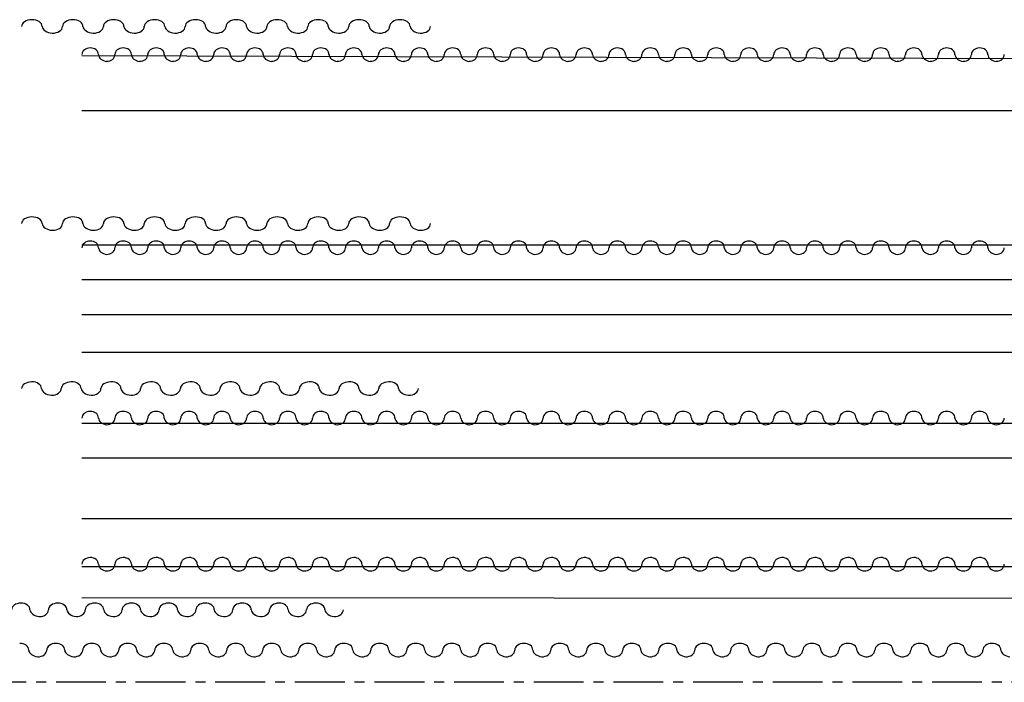
# Model space of a CAD drawing. Extents: x -153 to 3102, y -199 to 4741.
# Drawn here: x 566 to 1300, y 2557 to 3051 of the extents above; entities that cross this region are included whole.
import ezdxf

# ---------------------------------------------------------------- set-up
doc = ezdxf.new("R2010")
doc.units = 0
doc.header["$LTSCALE"] = 29.7
doc.header["$MEASUREMENT"] = 0
doc.linetypes.add('CENTER', pattern=[2, 1.25, -0.25, 0.25, -0.25])
doc.layers.get('0').update_dxf_attribs({"linetype": 'CONTINUOUS'})
doc.layers.add('PERCHES__PONT_ET_PASSERELLE', color=7, linetype='CONTINUOUS')
doc.layers.add('TAPS', color=7, linetype='CONTINUOUS')

msp = doc.modelspace()

# ---------------------------------------------------------------- linework, layer by layer
at = {"color": 7, "linetype": 'CENTER'}
msp.add_line((2887.35, 2556.75), (72.35, 2556.75), dxfattribs=at)
at = {"layer": 'PERCHES__PONT_ET_PASSERELLE', "color": 1}
for p, q in [((2332.35, 3018.75), (612.35, 3023.75)), ((2332.35, 2882.75), (612.35, 2882.75)), ((2332.35, 2856.75), (612.35, 2856.75)), ((2332.35, 2749.75), (612.35, 2749.75))]:
    msp.add_line(p, q, dxfattribs=at)
at = {"layer": 'PERCHES__PONT_ET_PASSERELLE', "color": 1, "linetype": 'Continuous'}
for p, q in [((2332.35, 2982.75), (612.35, 2982.75)), ((2332.35, 2830.75), (612.35, 2830.75)), ((2332.35, 2802.75), (612.35, 2802.75)), ((2332.35, 2723.75), (612.35, 2723.75)), ((2332.35, 2678.75), (612.35, 2678.75))]:
    msp.add_line(p, q, dxfattribs=at)
at = {"layer": 'PERCHES__PONT_ET_PASSERELLE', "color": 152, "true_color": 0x2776bb}
for p, q in [((2332.35, 2642.75), (612.35, 2642.75)), ((2332.35, 2618.75), (612.35, 2619.75))]:
    msp.add_line(p, q, dxfattribs=at)
at = {"layer": 'TAPS', "linetype": 'Continuous'}
for centre, major_axis, ratio, start_param, end_param in [((574.98, 3045.75), (7.63, 0), 0.655525, 1.570796, 3.141593), ((575.25, 3045.93), (7.36, 0), 0.655525, -0.036635, 1.607431), ((605.48, 3045.75), (7.63, 0), 0.655525, 1.570796, 3.141593), ((605.75, 3045.93), (7.36, 0), 0.655525, -0.036635, 1.607431), ((635.98, 3045.75), (7.62, 0), 0.655525, 1.570796, 3.141593), ((636.25, 3045.93), (7.36, 0), 0.655525, -0.036635, 1.607431), ((666.48, 3045.75), (7.62, 0), 0.655525, 1.570796, 3.141593), ((666.75, 3045.93), (7.36, 0), 0.655525, -0.036635, 1.607431), ((696.98, 3045.75), (7.62, 0), 0.655525, 1.570796, 3.141593), ((697.25, 3045.93), (7.36, 0), 0.655525, -0.036635, 1.607431), ((727.48, 3045.75), (7.62, 0), 0.655525, 1.570796, 3.141593), ((727.75, 3045.93), (7.36, 0), 0.655525, -0.036635, 1.607431), ((757.98, 3045.75), (7.62, 0), 0.655525, 1.570796, 3.141593), ((758.25, 3045.93), (7.36, 0), 0.655525, -0.036635, 1.607431), ((788.48, 3045.75), (7.62, 0), 0.655525, 1.570796, 3.141593), ((788.75, 3045.93), (7.36, 0), 0.655525, -0.036635, 1.607431), ((818.98, 3045.75), (7.62, 0), 0.655525, 1.570796, 3.141593), ((819.25, 3045.93), (7.36, 0), 0.655525, -0.036635, 1.607431), ((849.48, 3045.75), (7.62, 0), 0.655525, 1.570796, 3.141593), ((849.75, 3045.93), (7.36, 0), 0.655525, -0.036635, 1.607431), ((591.89, 3046.15), (9.31, 0), 0.589973, -3.067789, -1.749766), ((590.23, 3045.75), (7.63, 0), 0.655525, -1.570796, 0), ((622.39, 3046.15), (9.31, 0), 0.589973, -3.067789, -1.749766), ((620.73, 3045.75), (7.63, 0), 0.655525, -1.570796, 0), ((652.89, 3046.15), (9.31, 0), 0.589973, -3.067789, -1.749766), ((651.23, 3045.75), (7.63, 0), 0.655525, -1.570796, 0), ((683.39, 3046.15), (9.31, 0), 0.589973, -3.067789, -1.749766), ((681.73, 3045.75), (7.63, 0), 0.655525, -1.570796, 0), ((713.89, 3046.15), (9.31, 0), 0.589973, -3.067789, -1.749766), ((712.23, 3045.75), (7.63, 0), 0.655525, -1.570796, 0), ((744.39, 3046.15), (9.31, 0), 0.589973, -3.067789, -1.749766), ((742.73, 3045.75), (7.63, 0), 0.655525, -1.570796, 0), ((774.89, 3046.15), (9.31, 0), 0.589973, -3.067789, -1.749766), ((773.23, 3045.75), (7.63, 0), 0.655525, -1.570796, 0), ((805.39, 3046.15), (9.31, 0), 0.589973, -3.067789, -1.749766), ((803.73, 3045.75), (7.63, 0), 0.655525, -1.570796, 0), ((835.89, 3046.15), (9.31, 0), 0.589973, -3.067789, -1.749766), ((834.23, 3045.75), (7.63, 0), 0.655525, -1.570796, 0), ((866.39, 3046.15), (9.31, 0), 0.589973, -3.067789, -1.749766), ((864.73, 3045.75), (7.63, 0), 0.655525, -1.570796, 0), ((618.5, 3024.75), (6.14, 0), 0.81369, 1.570796, 3.141593), ((618.71, 3024.93), (5.93, 0), 0.81369, -0.036635, 1.607431), ((643.07, 3024.75), (6.14, 0), 0.81369, 1.570796, 3.141593), ((643.28, 3024.93), (5.93, 0), 0.81369, -0.036635, 1.607431), ((667.64, 3024.75), (6.14, 0), 0.81369, 1.570796, 3.141593), ((667.86, 3024.93), (5.93, 0), 0.81369, -0.036635, 1.607431), ((692.21, 3024.75), (6.14, 0), 0.81369, 1.570796, 3.141593), ((692.43, 3024.93), (5.93, 0), 0.81369, -0.036635, 1.607431), ((716.78, 3024.75), (6.14, 0), 0.81369, 1.570796, 3.141593), ((717, 3024.93), (5.93, 0), 0.81369, -0.036635, 1.607431), ((741.35, 3024.75), (6.14, 0), 0.81369, 1.570796, 3.141593), ((741.57, 3024.93), (5.93, 0), 0.81369, -0.036635, 1.607431), ((765.92, 3024.75), (6.14, 0), 0.81369, 1.570796, 3.141593), ((766.14, 3024.93), (5.93, 0), 0.81369, -0.036635, 1.607431), ((790.5, 3024.75), (6.14, 0), 0.81369, 1.570796, 3.141593), ((790.71, 3024.93), (5.93, 0), 0.81369, -0.036635, 1.607431), ((815.07, 3024.75), (6.14, 0), 0.81369, 1.570796, 3.141593), ((815.28, 3024.93), (5.93, 0), 0.81369, -0.036635, 1.607431), ((839.64, 3024.75), (6.14, 0), 0.81369, 1.570796, 3.141593), ((839.86, 3024.93), (5.93, 0), 0.81369, -0.036635, 1.607431), ((864.21, 3024.75), (6.14, 0), 0.81369, 1.570796, 3.141593), ((864.43, 3024.93), (5.93, 0), 0.81369, -0.036635, 1.607431), ((888.78, 3024.75), (6.14, 0), 0.81369, 1.570796, 3.141593), ((889, 3024.93), (5.93, 0), 0.81369, -0.036635, 1.607431), ((913.35, 3024.75), (6.14, 0), 0.81369, 1.570796, 3.141593), ((913.57, 3024.93), (5.93, 0), 0.81369, -0.036635, 1.607431), ((937.92, 3024.75), (6.14, 0), 0.81369, 1.570796, 3.141593), ((938.14, 3024.93), (5.93, 0), 0.81369, -0.036635, 1.607431), ((962.5, 3024.75), (6.14, 0), 0.81369, 1.570796, 3.141593), ((962.71, 3024.93), (5.93, 0), 0.81369, -0.036635, 1.607431), ((987.07, 3024.75), (6.14, 0), 0.81369, 1.570796, 3.141593), ((987.28, 3024.93), (5.93, 0), 0.81369, -0.036635, 1.607431), ((1011.64, 3024.75), (6.14, 0), 0.81369, 1.570796, 3.141593), ((1011.86, 3024.93), (5.93, 0), 0.81369, -0.036635, 1.607431), ((1036.21, 3024.75), (6.14, 0), 0.81369, 1.570796, 3.141593), ((1036.43, 3024.93), (5.93, 0), 0.81369, -0.036635, 1.607431), ((1060.78, 3024.75), (6.14, 0), 0.81369, 1.570796, 3.141593), ((1061, 3024.93), (5.93, 0), 0.81369, -0.036635, 1.607431), ((1085.35, 3024.75), (6.14, 0), 0.81369, 1.570796, 3.141593), ((1085.57, 3024.93), (5.93, 0), 0.81369, -0.036635, 1.607431), ((1109.92, 3024.75), (6.14, 0), 0.81369, 1.570796, 3.141593), ((1110.14, 3024.93), (5.93, 0), 0.81369, -0.036635, 1.607431), ((1134.5, 3024.75), (6.14, 0), 0.81369, 1.570796, 3.141593), ((1134.71, 3024.93), (5.93, 0), 0.81369, -0.036635, 1.607431), ((1159.07, 3024.75), (6.14, 0), 0.81369, 1.570796, 3.141593), ((1159.28, 3024.93), (5.93, 0), 0.81369, -0.036635, 1.607431), ((1183.64, 3024.75), (6.14, 0), 0.81369, 1.570796, 3.141593), ((1183.86, 3024.93), (5.93, 0), 0.81369, -0.036635, 1.607431), ((1208.21, 3024.75), (6.14, 0), 0.81369, 1.570796, 3.141593), ((1208.43, 3024.93), (5.93, 0), 0.81369, -0.036635, 1.607431), ((1232.78, 3024.75), (6.14, 0), 0.81369, 1.570796, 3.141593), ((1233, 3024.93), (5.93, 0), 0.81369, -0.036635, 1.607431), ((1257.35, 3024.75), (6.14, 0), 0.81369, 1.570796, 3.141593), ((1257.57, 3024.93), (5.93, 0), 0.81369, -0.036635, 1.607431), ((1281.92, 3024.75), (6.14, 0), 0.81369, 1.570796, 3.141593), ((1282.14, 3024.93), (5.93, 0), 0.81369, -0.036635, 1.607431), ((632.12, 3025.15), (7.5, 0), 0.732321, -3.067789, -1.749766), ((630.78, 3024.75), (6.14, 0), 0.81369, -1.570796, 0), ((656.69, 3025.15), (7.5, 0), 0.732321, -3.067789, -1.749766), ((655.35, 3024.75), (6.14, 0), 0.81369, -1.570796, 0), ((681.26, 3025.15), (7.5, 0), 0.732321, -3.067789, -1.749766), ((679.92, 3024.75), (6.14, 0), 0.81369, -1.570796, 0), ((705.83, 3025.15), (7.5, 0), 0.732321, -3.067789, -1.749766), ((704.5, 3024.75), (6.14, 0), 0.81369, -1.570796, 0), ((730.4, 3025.15), (7.5, 0), 0.732321, -3.067789, -1.749766), ((729.07, 3024.75), (6.14, 0), 0.81369, -1.570796, 0), ((754.97, 3025.15), (7.5, 0), 0.732321, -3.067789, -1.749766), ((753.64, 3024.75), (6.14, 0), 0.81369, -1.570796, 0), ((779.55, 3025.15), (7.5, 0), 0.732321, -3.067789, -1.749766), ((778.21, 3024.75), (6.14, 0), 0.81369, -1.570796, 0), ((804.12, 3025.15), (7.5, 0), 0.732321, -3.067789, -1.749766), ((802.78, 3024.75), (6.14, 0), 0.81369, -1.570796, 0), ((828.69, 3025.15), (7.5, 0), 0.732321, -3.067789, -1.749766), ((827.35, 3024.75), (6.14, 0), 0.81369, -1.570796, 0), ((853.26, 3025.15), (7.5, 0), 0.732321, -3.067789, -1.749766), ((851.92, 3024.75), (6.14, 0), 0.81369, -1.570796, 0), ((877.83, 3025.15), (7.5, 0), 0.732321, -3.067789, -1.749766), ((876.5, 3024.75), (6.14, 0), 0.81369, -1.570796, 0), ((902.4, 3025.15), (7.5, 0), 0.732321, -3.067789, -1.749766), ((901.07, 3024.75), (6.14, 0), 0.81369, -1.570796, 0), ((926.97, 3025.15), (7.5, 0), 0.732321, -3.067789, -1.749766), ((925.64, 3024.75), (6.14, 0), 0.81369, -1.570796, 0), ((951.55, 3025.15), (7.5, 0), 0.732321, -3.067789, -1.749766), ((950.21, 3024.75), (6.14, 0), 0.81369, -1.570796, 0), ((976.12, 3025.15), (7.5, 0), 0.732321, -3.067789, -1.749766), ((974.78, 3024.75), (6.14, 0), 0.81369, -1.570796, 0), ((1000.69, 3025.15), (7.5, 0), 0.732321, -3.067789, -1.749766), ((999.35, 3024.75), (6.14, 0), 0.81369, -1.570796, 0), ((1025.26, 3025.15), (7.5, 0), 0.732321, -3.067789, -1.749766), ((1023.92, 3024.75), (6.14, 0), 0.81369, -1.570796, 0), ((1049.83, 3025.15), (7.5, 0), 0.732321, -3.067789, -1.749766), ((1048.5, 3024.75), (6.14, 0), 0.81369, -1.570796, 0), ((1074.4, 3025.15), (7.5, 0), 0.732321, -3.067789, -1.749766), ((1073.07, 3024.75), (6.14, 0), 0.81369, -1.570796, 0), ((1098.97, 3025.15), (7.5, 0), 0.732321, -3.067789, -1.749766), ((1097.64, 3024.75), (6.14, 0), 0.81369, -1.570796, 0), ((1123.55, 3025.15), (7.5, 0), 0.732321, -3.067789, -1.749766), ((1122.21, 3024.75), (6.14, 0), 0.81369, -1.570796, 0), ((1148.12, 3025.15), (7.5, 0), 0.732321, -3.067789, -1.749766), ((1146.78, 3024.75), (6.14, 0), 0.81369, -1.570796, 0), ((1172.69, 3025.15), (7.5, 0), 0.732321, -3.067789, -1.749766), ((1171.35, 3024.75), (6.14, 0), 0.81369, -1.570796, 0), ((1197.26, 3025.15), (7.5, 0), 0.732321, -3.067789, -1.749766), ((1195.92, 3024.75), (6.14, 0), 0.81369, -1.570796, 0), ((1221.83, 3025.15), (7.5, 0), 0.732321, -3.067789, -1.749766), ((1220.5, 3024.75), (6.14, 0), 0.81369, -1.570796, 0), ((1246.4, 3025.15), (7.5, 0), 0.732321, -3.067789, -1.749766), ((1245.07, 3024.75), (6.14, 0), 0.81369, -1.570796, 0), ((1270.97, 3025.15), (7.5, 0), 0.732321, -3.067789, -1.749766), ((1269.64, 3024.75), (6.14, 0), 0.81369, -1.570796, 0), ((1295.55, 3025.15), (7.5, 0), 0.732321, -3.067789, -1.749766), ((1294.21, 3024.75), (6.14, 0), 0.81369, -1.570796, 0), ((574.98, 2898.75), (7.63, 0), 0.655525, 1.570796, 3.141593), ((575.25, 2898.93), (7.36, 0), 0.655525, -0.036635, 1.607431), ((605.48, 2898.75), (7.63, 0), 0.655525, 1.570796, 3.141593), ((605.75, 2898.93), (7.36, 0), 0.655525, -0.036635, 1.607431), ((635.98, 2898.75), (7.62, 0), 0.655525, 1.570796, 3.141593), ((636.25, 2898.93), (7.36, 0), 0.655525, -0.036635, 1.607431), ((666.48, 2898.75), (7.62, 0), 0.655525, 1.570796, 3.141593), ((666.75, 2898.93), (7.36, 0), 0.655525, -0.036635, 1.607431), ((696.98, 2898.75), (7.62, 0), 0.655525, 1.570796, 3.141593), ((697.25, 2898.93), (7.36, 0), 0.655525, -0.036635, 1.607431), ((727.48, 2898.75), (7.62, 0), 0.655525, 1.570796, 3.141593), ((727.75, 2898.93), (7.36, 0), 0.655525, -0.036635, 1.607431), ((757.98, 2898.75), (7.62, 0), 0.655525, 1.570796, 3.141593), ((758.25, 2898.93), (7.36, 0), 0.655525, -0.036635, 1.607431), ((788.48, 2898.75), (7.62, 0), 0.655525, 1.570796, 3.141593), ((788.75, 2898.93), (7.36, 0), 0.655525, -0.036635, 1.607431), ((818.98, 2898.75), (7.62, 0), 0.655525, 1.570796, 3.141593), ((819.25, 2898.93), (7.36, 0), 0.655525, -0.036635, 1.607431), ((849.48, 2898.75), (7.63, 0), 0.655525, 1.570796, 3.141593), ((849.75, 2898.93), (7.36, 0), 0.655525, -0.036635, 1.607431), ((591.89, 2899.15), (9.31, 0), 0.589973, -3.067789, -1.749766), ((590.23, 2898.75), (7.63, 0), 0.655525, -1.570796, 0), ((622.39, 2899.15), (9.31, 0), 0.589973, -3.067789, -1.749766), ((620.73, 2898.75), (7.63, 0), 0.655525, -1.570796, 0), ((652.89, 2899.15), (9.31, 0), 0.589973, -3.067789, -1.749766), ((651.23, 2898.75), (7.63, 0), 0.655525, -1.570796, 0), ((683.39, 2899.15), (9.31, 0), 0.589973, -3.067789, -1.749766), ((681.73, 2898.75), (7.63, 0), 0.655525, -1.570796, 0), ((713.89, 2899.15), (9.31, 0), 0.589973, -3.067789, -1.749766), ((712.23, 2898.75), (7.63, 0), 0.655525, -1.570796, 0), ((744.39, 2899.15), (9.31, 0), 0.589973, -3.067789, -1.749766), ((742.73, 2898.75), (7.63, 0), 0.655525, -1.570796, 0), ((774.89, 2899.15), (9.31, 0), 0.589973, -3.067789, -1.749766), ((773.23, 2898.75), (7.63, 0), 0.655525, -1.570796, 0), ((805.39, 2899.15), (9.31, 0), 0.589973, -3.067789, -1.749766), ((803.73, 2898.75), (7.63, 0), 0.655525, -1.570796, 0), ((835.89, 2899.15), (9.31, 0), 0.589973, -3.067789, -1.749766), ((834.23, 2898.75), (7.63, 0), 0.655525, -1.570796, 0), ((866.39, 2899.15), (9.31, 0), 0.589973, -3.067789, -1.749766), ((864.73, 2898.75), (7.63, 0), 0.655525, -1.570796, 0), ((618.5, 2880.75), (6.14, 0), 0.81369, 1.570796, 3.141593), ((618.71, 2880.93), (5.93, 0), 0.81369, -0.036635, 1.607431), ((632.12, 2881.15), (7.5, 0), 0.732321, -3.067789, -1.749766), ((630.78, 2880.75), (6.14, 0), 0.81369, -1.570796, 0), ((643.07, 2880.75), (6.14, 0), 0.81369, 1.570796, 3.141593), ((643.28, 2880.93), (5.93, 0), 0.81369, -0.036635, 1.607431), ((656.69, 2881.15), (7.5, 0), 0.732321, -3.067789, -1.749766), ((655.35, 2880.75), (6.14, 0), 0.81369, -1.570796, 0), ((667.64, 2880.75), (6.14, 0), 0.81369, 1.570796, 3.141593), ((667.86, 2880.93), (5.93, 0), 0.81369, -0.036635, 1.607431), ((681.26, 2881.15), (7.5, 0), 0.732321, -3.067789, -1.749766), ((679.92, 2880.75), (6.14, 0), 0.81369, -1.570796, 0), ((692.21, 2880.75), (6.14, 0), 0.81369, 1.570796, 3.141593), ((692.43, 2880.93), (5.93, 0), 0.81369, -0.036635, 1.607431), ((705.83, 2881.15), (7.5, 0), 0.732321, -3.067789, -1.749766), ((704.5, 2880.75), (6.14, 0), 0.81369, -1.570796, 0), ((716.78, 2880.75), (6.14, 0), 0.81369, 1.570796, 3.141593), ((717, 2880.93), (5.93, 0), 0.81369, -0.036635, 1.607431), ((730.4, 2881.15), (7.5, 0), 0.732321, -3.067789, -1.749766), ((729.07, 2880.75), (6.14, 0), 0.81369, -1.570796, 0), ((741.35, 2880.75), (6.14, 0), 0.81369, 1.570796, 3.141593), ((741.57, 2880.93), (5.93, 0), 0.81369, -0.036635, 1.607431), ((754.97, 2881.15), (7.5, 0), 0.732321, -3.067789, -1.749766), ((753.64, 2880.75), (6.14, 0), 0.81369, -1.570796, 0), ((765.92, 2880.75), (6.14, 0), 0.81369, 1.570796, 3.141593), ((766.14, 2880.93), (5.93, 0), 0.81369, -0.036635, 1.607431), ((779.55, 2881.15), (7.5, 0), 0.732321, -3.067789, -1.749766), ((778.21, 2880.75), (6.14, 0), 0.81369, -1.570796, 0), ((790.5, 2880.75), (6.14, 0), 0.81369, 1.570796, 3.141593), ((790.71, 2880.93), (5.93, 0), 0.81369, -0.036635, 1.607431), ((804.12, 2881.15), (7.5, 0), 0.732321, -3.067789, -1.749766), ((802.78, 2880.75), (6.14, 0), 0.81369, -1.570796, 0), ((815.07, 2880.75), (6.14, 0), 0.81369, 1.570796, 3.141593), ((815.28, 2880.93), (5.93, 0), 0.81369, -0.036635, 1.607431), ((828.69, 2881.15), (7.5, 0), 0.732321, -3.067789, -1.749766), ((827.35, 2880.75), (6.14, 0), 0.81369, -1.570796, 0), ((839.64, 2880.75), (6.14, 0), 0.81369, 1.570796, 3.141593), ((839.86, 2880.93), (5.93, 0), 0.81369, -0.036635, 1.607431), ((853.26, 2881.15), (7.5, 0), 0.732321, -3.067789, -1.749766), ((851.92, 2880.75), (6.14, 0), 0.81369, -1.570796, 0), ((864.21, 2880.75), (6.14, 0), 0.81369, 1.570796, 3.141593), ((864.43, 2880.93), (5.93, 0), 0.81369, -0.036635, 1.607431), ((877.83, 2881.15), (7.5, 0), 0.732321, -3.067789, -1.749766), ((876.5, 2880.75), (6.14, 0), 0.81369, -1.570796, 0), ((888.78, 2880.75), (6.14, 0), 0.81369, 1.570796, 3.141593), ((889, 2880.93), (5.93, 0), 0.81369, -0.036635, 1.607431), ((902.4, 2881.15), (7.5, 0), 0.732321, -3.067789, -1.749766), ((901.07, 2880.75), (6.14, 0), 0.81369, -1.570796, 0), ((913.35, 2880.75), (6.14, 0), 0.81369, 1.570796, 3.141593), ((913.57, 2880.93), (5.93, 0), 0.81369, -0.036635, 1.607431), ((926.97, 2881.15), (7.5, 0), 0.732321, -3.067789, -1.749766), ((925.64, 2880.75), (6.14, 0), 0.81369, -1.570796, 0), ((937.92, 2880.75), (6.14, 0), 0.81369, 1.570796, 3.141593), ((938.14, 2880.93), (5.93, 0), 0.81369, -0.036635, 1.607431), ((951.55, 2881.15), (7.5, 0), 0.732321, -3.067789, -1.749766), ((950.21, 2880.75), (6.14, 0), 0.81369, -1.570796, 0), ((962.5, 2880.75), (6.14, 0), 0.81369, 1.570796, 3.141593), ((962.71, 2880.93), (5.93, 0), 0.81369, -0.036635, 1.607431), ((976.12, 2881.15), (7.5, 0), 0.732321, -3.067789, -1.749766), ((974.78, 2880.75), (6.14, 0), 0.81369, -1.570796, 0), ((987.07, 2880.75), (6.14, 0), 0.81369, 1.570796, 3.141593), ((987.28, 2880.93), (5.93, 0), 0.81369, -0.036635, 1.607431), ((1000.69, 2881.15), (7.5, 0), 0.732321, -3.067789, -1.749766), ((999.35, 2880.75), (6.14, 0), 0.81369, -1.570796, 0), ((1011.64, 2880.75), (6.14, 0), 0.81369, 1.570796, 3.141593), ((1011.86, 2880.93), (5.93, 0), 0.81369, -0.036635, 1.607431), ((1025.26, 2881.15), (7.5, 0), 0.732321, -3.067789, -1.749766), ((1023.92, 2880.75), (6.14, 0), 0.81369, -1.570796, 0), ((1036.21, 2880.75), (6.14, 0), 0.81369, 1.570796, 3.141593), ((1036.43, 2880.93), (5.93, 0), 0.81369, -0.036635, 1.607431), ((1049.83, 2881.15), (7.5, 0), 0.732321, -3.067789, -1.749766), ((1048.5, 2880.75), (6.14, 0), 0.81369, -1.570796, 0), ((1060.78, 2880.75), (6.14, 0), 0.81369, 1.570796, 3.141593), ((1061, 2880.93), (5.93, 0), 0.81369, -0.036635, 1.607431), ((1074.4, 2881.15), (7.5, 0), 0.732321, -3.067789, -1.749766), ((1073.07, 2880.75), (6.14, 0), 0.81369, -1.570796, 0), ((1085.35, 2880.75), (6.14, 0), 0.81369, 1.570796, 3.141593), ((1085.57, 2880.93), (5.93, 0), 0.81369, -0.036635, 1.607431), ((1098.97, 2881.15), (7.5, 0), 0.732321, -3.067789, -1.749766), ((1097.64, 2880.75), (6.14, 0), 0.81369, -1.570796, 0), ((1109.92, 2880.75), (6.14, 0), 0.81369, 1.570796, 3.141593), ((1110.14, 2880.93), (5.93, 0), 0.81369, -0.036635, 1.607431), ((1123.55, 2881.15), (7.5, 0), 0.732321, -3.067789, -1.749766), ((1122.21, 2880.75), (6.14, 0), 0.81369, -1.570796, 0), ((1134.5, 2880.75), (6.14, 0), 0.81369, 1.570796, 3.141593), ((1134.71, 2880.93), (5.93, 0), 0.81369, -0.036635, 1.607431), ((1148.12, 2881.15), (7.5, 0), 0.732321, -3.067789, -1.749766), ((1146.78, 2880.75), (6.14, 0), 0.81369, -1.570796, 0), ((1159.07, 2880.75), (6.14, 0), 0.81369, 1.570796, 3.141593), ((1159.28, 2880.93), (5.93, 0), 0.81369, -0.036635, 1.607431), ((1172.69, 2881.15), (7.5, 0), 0.732321, -3.067789, -1.749766), ((1171.35, 2880.75), (6.14, 0), 0.81369, -1.570796, 0), ((1183.64, 2880.75), (6.14, 0), 0.81369, 1.570796, 3.141593), ((1183.86, 2880.93), (5.93, 0), 0.81369, -0.036635, 1.607431), ((1197.26, 2881.15), (7.5, 0), 0.732321, -3.067789, -1.749766), ((1195.92, 2880.75), (6.14, 0), 0.81369, -1.570796, 0), ((1208.21, 2880.75), (6.14, 0), 0.81369, 1.570796, 3.141593), ((1208.43, 2880.93), (5.93, 0), 0.81369, -0.036635, 1.607431), ((1221.83, 2881.15), (7.5, 0), 0.732321, -3.067789, -1.749766), ((1220.5, 2880.75), (6.14, 0), 0.81369, -1.570796, 0), ((1232.78, 2880.75), (6.14, 0), 0.81369, 1.570796, 3.141593), ((1233, 2880.93), (5.93, 0), 0.81369, -0.036635, 1.607431), ((1246.4, 2881.15), (7.5, 0), 0.732321, -3.067789, -1.749766), ((1245.07, 2880.75), (6.14, 0), 0.81369, -1.570796, 0), ((1257.35, 2880.75), (6.14, 0), 0.81369, 1.570796, 3.141593), ((1257.57, 2880.93), (5.93, 0), 0.81369, -0.036635, 1.607431), ((1270.97, 2881.15), (7.5, 0), 0.732321, -3.067789, -1.749766), ((1269.64, 2880.75), (6.14, 0), 0.81369, -1.570796, 0), ((1281.92, 2880.75), (6.14, 0), 0.81369, 1.570796, 3.141593), ((1282.14, 2880.93), (5.93, 0), 0.81369, -0.036635, 1.607431), ((1295.55, 2881.15), (7.5, 0), 0.732321, -3.067789, -1.749766), ((1294.21, 2880.75), (6.14, 0), 0.81369, -1.570796, 0), ((574.75, 2775.75), (7.4, 0), 0.675457, 1.570796, 3.141593), ((575.01, 2775.93), (7.14, 0), 0.675457, -0.036635, 1.607431), ((604.35, 2775.75), (7.4, 0), 0.675457, 1.570796, 3.141593), ((604.61, 2775.93), (7.14, 0), 0.675457, -0.036635, 1.607431), ((633.95, 2775.75), (7.4, 0), 0.675457, 1.570796, 3.141593), ((634.21, 2775.93), (7.14, 0), 0.675457, -0.036635, 1.607431), ((663.55, 2775.75), (7.4, 0), 0.675457, 1.570796, 3.141593), ((663.81, 2775.93), (7.14, 0), 0.675457, -0.036635, 1.607431), ((693.15, 2775.75), (7.4, 0), 0.675457, 1.570796, 3.141593), ((693.41, 2775.93), (7.14, 0), 0.675457, -0.036635, 1.607431), ((722.75, 2775.75), (7.4, 0), 0.675457, 1.570796, 3.141593), ((723.01, 2775.93), (7.14, 0), 0.675457, -0.036635, 1.607431), ((752.35, 2775.75), (7.4, 0), 0.675457, 1.570796, 3.141593), ((752.61, 2775.93), (7.14, 0), 0.675457, -0.036635, 1.607431), ((781.95, 2775.75), (7.4, 0), 0.675457, 1.570796, 3.141593), ((782.21, 2775.93), (7.14, 0), 0.675457, -0.036635, 1.607431), ((811.55, 2775.75), (7.4, 0), 0.675457, 1.570796, 3.141593), ((811.81, 2775.93), (7.14, 0), 0.675457, -0.036635, 1.607431), ((841.15, 2775.75), (7.4, 0), 0.675457, 1.570796, 3.141593), ((841.41, 2775.93), (7.14, 0), 0.675457, -0.036635, 1.607431), ((591.16, 2776.15), (9.03, 0), 0.607911, -3.067789, -1.749766), ((589.55, 2775.75), (7.4, 0), 0.675457, -1.570796, 0), ((620.76, 2776.15), (9.03, 0), 0.607911, -3.067789, -1.749766), ((619.15, 2775.75), (7.4, 0), 0.675457, -1.570796, 0), ((650.36, 2776.15), (9.03, 0), 0.607911, -3.067789, -1.749766), ((648.75, 2775.75), (7.4, 0), 0.675457, -1.570796, 0), ((679.96, 2776.15), (9.03, 0), 0.607911, -3.067789, -1.749766), ((678.35, 2775.75), (7.4, 0), 0.675457, -1.570796, 0), ((709.56, 2776.15), (9.03, 0), 0.607911, -3.067789, -1.749766), ((707.95, 2775.75), (7.4, 0), 0.675457, -1.570796, 0), ((739.16, 2776.15), (9.03, 0), 0.607911, -3.067789, -1.749766), ((737.55, 2775.75), (7.4, 0), 0.675457, -1.570796, 0), ((768.76, 2776.15), (9.03, 0), 0.607911, -3.067789, -1.749766), ((767.15, 2775.75), (7.4, 0), 0.675457, -1.570796, 0), ((798.36, 2776.15), (9.03, 0), 0.607911, -3.067789, -1.749766), ((796.75, 2775.75), (7.4, 0), 0.675457, -1.570796, 0), ((827.96, 2776.15), (9.03, 0), 0.607911, -3.067789, -1.749766), ((826.35, 2775.75), (7.4, 0), 0.675457, -1.570796, 0), ((857.56, 2776.15), (9.03, 0), 0.607911, -3.067789, -1.749766), ((855.95, 2775.75), (7.4, 0), 0.675457, -1.570796, 0), ((618.5, 2753.75), (6.14, 0), 0.81369, 1.570796, 3.141593), ((618.71, 2753.93), (5.93, 0), 0.81369, -0.036635, 1.607431), ((643.07, 2753.75), (6.14, 0), 0.81369, 1.570796, 3.141593), ((643.28, 2753.93), (5.93, 0), 0.81369, -0.036635, 1.607431), ((667.64, 2753.75), (6.14, 0), 0.81369, 1.570796, 3.141593), ((667.86, 2753.93), (5.93, 0), 0.81369, -0.036635, 1.607431), ((692.21, 2753.75), (6.14, 0), 0.81369, 1.570796, 3.141593), ((692.43, 2753.93), (5.93, 0), 0.81369, -0.036635, 1.607431), ((716.78, 2753.75), (6.14, 0), 0.81369, 1.570796, 3.141593), ((717, 2753.93), (5.93, 0), 0.81369, -0.036635, 1.607431), ((741.35, 2753.75), (6.14, 0), 0.81369, 1.570796, 3.141593), ((741.57, 2753.93), (5.93, 0), 0.81369, -0.036635, 1.607431), ((765.92, 2753.75), (6.14, 0), 0.81369, 1.570796, 3.141593), ((766.14, 2753.93), (5.93, 0), 0.81369, -0.036635, 1.607431), ((790.5, 2753.75), (6.14, 0), 0.81369, 1.570796, 3.141593), ((790.71, 2753.93), (5.93, 0), 0.81369, -0.036635, 1.607431), ((815.07, 2753.75), (6.14, 0), 0.81369, 1.570796, 3.141593), ((815.28, 2753.93), (5.93, 0), 0.81369, -0.036635, 1.607431), ((839.64, 2753.75), (6.14, 0), 0.81369, 1.570796, 3.141593), ((839.86, 2753.93), (5.93, 0), 0.81369, -0.036635, 1.607431), ((864.21, 2753.75), (6.14, 0), 0.81369, 1.570796, 3.141593), ((864.43, 2753.93), (5.93, 0), 0.81369, -0.036635, 1.607431), ((888.78, 2753.75), (6.14, 0), 0.81369, 1.570796, 3.141593), ((889, 2753.93), (5.93, 0), 0.81369, -0.036635, 1.607431), ((913.35, 2753.75), (6.14, 0), 0.81369, 1.570796, 3.141593), ((913.57, 2753.93), (5.93, 0), 0.81369, -0.036635, 1.607431), ((937.92, 2753.75), (6.14, 0), 0.81369, 1.570796, 3.141593), ((938.14, 2753.93), (5.93, 0), 0.81369, -0.036635, 1.607431), ((962.5, 2753.75), (6.14, 0), 0.81369, 1.570796, 3.141593), ((962.71, 2753.93), (5.93, 0), 0.81369, -0.036635, 1.607431), ((987.07, 2753.75), (6.14, 0), 0.81369, 1.570796, 3.141593), ((987.28, 2753.93), (5.93, 0), 0.81369, -0.036635, 1.607431), ((1011.64, 2753.75), (6.14, 0), 0.81369, 1.570796, 3.141593), ((1011.86, 2753.93), (5.93, 0), 0.81369, -0.036635, 1.607431), ((1036.21, 2753.75), (6.14, 0), 0.81369, 1.570796, 3.141593), ((1036.43, 2753.93), (5.93, 0), 0.81369, -0.036635, 1.607431), ((1060.78, 2753.75), (6.14, 0), 0.81369, 1.570796, 3.141593), ((1061, 2753.93), (5.93, 0), 0.81369, -0.036635, 1.607431), ((1085.35, 2753.75), (6.14, 0), 0.81369, 1.570796, 3.141593), ((1085.57, 2753.93), (5.93, 0), 0.81369, -0.036635, 1.607431), ((1109.92, 2753.75), (6.14, 0), 0.81369, 1.570796, 3.141593), ((1110.14, 2753.93), (5.93, 0), 0.81369, -0.036635, 1.607431), ((1134.5, 2753.75), (6.14, 0), 0.81369, 1.570796, 3.141593), ((1134.71, 2753.93), (5.93, 0), 0.81369, -0.036635, 1.607431), ((1159.07, 2753.75), (6.14, 0), 0.81369, 1.570796, 3.141593), ((1159.28, 2753.93), (5.93, 0), 0.81369, -0.036635, 1.607431), ((1183.64, 2753.75), (6.14, 0), 0.81369, 1.570796, 3.141593), ((1183.86, 2753.93), (5.93, 0), 0.81369, -0.036635, 1.607431), ((1208.21, 2753.75), (6.14, 0), 0.81369, 1.570796, 3.141593), ((1208.43, 2753.93), (5.93, 0), 0.81369, -0.036635, 1.607431), ((1232.78, 2753.75), (6.14, 0), 0.81369, 1.570796, 3.141593), ((1233, 2753.93), (5.93, 0), 0.81369, -0.036635, 1.607431), ((1257.35, 2753.75), (6.14, 0), 0.81369, 1.570796, 3.141593), ((1257.57, 2753.93), (5.93, 0), 0.81369, -0.036635, 1.607431), ((1281.92, 2753.75), (6.14, 0), 0.81369, 1.570796, 3.141593), ((1282.14, 2753.93), (5.93, 0), 0.81369, -0.036635, 1.607431), ((632.12, 2754.15), (7.5, 0), 0.732321, -3.067789, -1.749766), ((630.78, 2753.75), (6.14, 0), 0.81369, -1.570796, 0), ((656.69, 2754.15), (7.5, 0), 0.732321, -3.067789, -1.749766), ((655.35, 2753.75), (6.14, 0), 0.81369, -1.570796, 0), ((681.26, 2754.15), (7.5, 0), 0.732321, -3.067789, -1.749766), ((679.92, 2753.75), (6.14, 0), 0.81369, -1.570796, 0), ((705.83, 2754.15), (7.5, 0), 0.732321, -3.067789, -1.749766), ((704.5, 2753.75), (6.14, 0), 0.81369, -1.570796, 0), ((730.4, 2754.15), (7.5, 0), 0.732321, -3.067789, -1.749766), ((729.07, 2753.75), (6.14, 0), 0.81369, -1.570796, 0), ((754.97, 2754.15), (7.5, 0), 0.732321, -3.067789, -1.749766), ((753.64, 2753.75), (6.14, 0), 0.81369, -1.570796, 0), ((779.55, 2754.15), (7.5, 0), 0.732321, -3.067789, -1.749766), ((778.21, 2753.75), (6.14, 0), 0.81369, -1.570796, 0), ((804.12, 2754.15), (7.5, 0), 0.732321, -3.067789, -1.749766), ((802.78, 2753.75), (6.14, 0), 0.81369, -1.570796, 0), ((828.69, 2754.15), (7.5, 0), 0.732321, -3.067789, -1.749766), ((827.35, 2753.75), (6.14, 0), 0.81369, -1.570796, 0), ((853.26, 2754.15), (7.5, 0), 0.732321, -3.067789, -1.749766), ((851.92, 2753.75), (6.14, 0), 0.81369, -1.570796, 0), ((877.83, 2754.15), (7.5, 0), 0.732321, -3.067789, -1.749766), ((876.5, 2753.75), (6.14, 0), 0.81369, -1.570796, 0), ((902.4, 2754.15), (7.5, 0), 0.732321, -3.067789, -1.749766), ((901.07, 2753.75), (6.14, 0), 0.81369, -1.570796, 0), ((926.97, 2754.15), (7.5, 0), 0.732321, -3.067789, -1.749766), ((925.64, 2753.75), (6.14, 0), 0.81369, -1.570796, 0), ((951.55, 2754.15), (7.5, 0), 0.732321, -3.067789, -1.749766), ((950.21, 2753.75), (6.14, 0), 0.81369, -1.570796, 0), ((976.12, 2754.15), (7.5, 0), 0.732321, -3.067789, -1.749766), ((974.78, 2753.75), (6.14, 0), 0.81369, -1.570796, 0), ((1000.69, 2754.15), (7.5, 0), 0.732321, -3.067789, -1.749766), ((999.35, 2753.75), (6.14, 0), 0.81369, -1.570796, 0), ((1025.26, 2754.15), (7.5, 0), 0.732321, -3.067789, -1.749766), ((1023.92, 2753.75), (6.14, 0), 0.81369, -1.570796, 0), ((1049.83, 2754.15), (7.5, 0), 0.732321, -3.067789, -1.749766), ((1048.5, 2753.75), (6.14, 0), 0.81369, -1.570796, 0), ((1074.4, 2754.15), (7.5, 0), 0.732321, -3.067789, -1.749766), ((1073.07, 2753.75), (6.14, 0), 0.81369, -1.570796, 0), ((1098.97, 2754.15), (7.5, 0), 0.732321, -3.067789, -1.749766), ((1097.64, 2753.75), (6.14, 0), 0.81369, -1.570796, 0), ((1123.55, 2754.15), (7.5, 0), 0.732321, -3.067789, -1.749766), ((1122.21, 2753.75), (6.14, 0), 0.81369, -1.570796, 0), ((1148.12, 2754.15), (7.5, 0), 0.732321, -3.067789, -1.749766), ((1146.78, 2753.75), (6.14, 0), 0.81369, -1.570796, 0), ((1172.69, 2754.15), (7.5, 0), 0.732321, -3.067789, -1.749766), ((1171.35, 2753.75), (6.14, 0), 0.81369, -1.570796, 0), ((1197.26, 2754.15), (7.5, 0), 0.732321, -3.067789, -1.749766), ((1195.92, 2753.75), (6.14, 0), 0.81369, -1.570796, 0), ((1221.83, 2754.15), (7.5, 0), 0.732321, -3.067789, -1.749766), ((1220.5, 2753.75), (6.14, 0), 0.81369, -1.570796, 0), ((1246.4, 2754.15), (7.5, 0), 0.732321, -3.067789, -1.749766), ((1245.07, 2753.75), (6.14, 0), 0.81369, -1.570796, 0), ((1270.97, 2754.15), (7.5, 0), 0.732321, -3.067789, -1.749766), ((1269.64, 2753.75), (6.14, 0), 0.81369, -1.570796, 0), ((1295.55, 2754.15), (7.5, 0), 0.732321, -3.067789, -1.749766), ((1294.21, 2753.75), (6.14, 0), 0.81369, -1.570796, 0), ((618.5, 2644.75), (6.14, 0), 0.81369, 1.570796, 3.141593), ((618.71, 2644.93), (5.93, 0), 0.81369, -0.036635, 1.607431), ((632.12, 2645.15), (7.5, 0), 0.732321, -3.067789, -1.749766), ((630.78, 2644.75), (6.14, 0), 0.81369, -1.570796, 0), ((643.07, 2644.75), (6.14, 0), 0.81369, 1.570796, 3.141593), ((643.28, 2644.93), (5.93, 0), 0.81369, -0.036635, 1.607431), ((656.69, 2645.15), (7.5, 0), 0.732321, -3.067789, -1.749766), ((655.35, 2644.75), (6.14, 0), 0.81369, -1.570796, 0), ((667.64, 2644.75), (6.14, 0), 0.81369, 1.570796, 3.141593), ((667.86, 2644.93), (5.93, 0), 0.81369, -0.036635, 1.607431), ((681.26, 2645.15), (7.5, 0), 0.732321, -3.067789, -1.749766), ((679.92, 2644.75), (6.14, 0), 0.81369, -1.570796, 0), ((692.21, 2644.75), (6.14, 0), 0.81369, 1.570796, 3.141593), ((692.43, 2644.93), (5.93, 0), 0.81369, -0.036635, 1.607431), ((705.83, 2645.15), (7.5, 0), 0.732321, -3.067789, -1.749766), ((704.5, 2644.75), (6.14, 0), 0.81369, -1.570796, 0), ((716.78, 2644.75), (6.14, 0), 0.81369, 1.570796, 3.141593), ((717, 2644.93), (5.93, 0), 0.81369, -0.036635, 1.607431), ((730.4, 2645.15), (7.5, 0), 0.732321, -3.067789, -1.749766), ((729.07, 2644.75), (6.14, 0), 0.81369, -1.570796, 0), ((741.35, 2644.75), (6.14, 0), 0.81369, 1.570796, 3.141593), ((741.57, 2644.93), (5.93, 0), 0.81369, -0.036635, 1.607431), ((754.97, 2645.15), (7.5, 0), 0.732321, -3.067789, -1.749766), ((753.64, 2644.75), (6.14, 0), 0.81369, -1.570796, 0), ((765.92, 2644.75), (6.14, 0), 0.81369, 1.570796, 3.141593), ((766.14, 2644.93), (5.93, 0), 0.81369, -0.036635, 1.607431), ((779.55, 2645.15), (7.5, 0), 0.732321, -3.067789, -1.749766), ((778.21, 2644.75), (6.14, 0), 0.81369, -1.570796, 0), ((790.5, 2644.75), (6.14, 0), 0.81369, 1.570796, 3.141593), ((790.71, 2644.93), (5.93, 0), 0.81369, -0.036635, 1.607431), ((804.12, 2645.15), (7.5, 0), 0.732321, -3.067789, -1.749766), ((802.78, 2644.75), (6.14, 0), 0.81369, -1.570796, 0), ((815.07, 2644.75), (6.14, 0), 0.81369, 1.570796, 3.141593), ((815.28, 2644.93), (5.93, 0), 0.81369, -0.036635, 1.607431), ((828.69, 2645.15), (7.5, 0), 0.732321, -3.067789, -1.749766), ((827.35, 2644.75), (6.14, 0), 0.81369, -1.570796, 0), ((839.64, 2644.75), (6.14, 0), 0.81369, 1.570796, 3.141593), ((839.86, 2644.93), (5.93, 0), 0.81369, -0.036635, 1.607431), ((853.26, 2645.15), (7.5, 0), 0.732321, -3.067789, -1.749766), ((851.92, 2644.75), (6.14, 0), 0.81369, -1.570796, 0), ((864.21, 2644.75), (6.14, 0), 0.81369, 1.570796, 3.141593), ((864.43, 2644.93), (5.93, 0), 0.81369, -0.036635, 1.607431), ((877.83, 2645.15), (7.5, 0), 0.732321, -3.067789, -1.749766), ((876.5, 2644.75), (6.14, 0), 0.81369, -1.570796, 0), ((888.78, 2644.75), (6.14, 0), 0.81369, 1.570796, 3.141593), ((889, 2644.93), (5.93, 0), 0.81369, -0.036635, 1.607431), ((902.4, 2645.15), (7.5, 0), 0.732321, -3.067789, -1.749766), ((901.07, 2644.75), (6.14, 0), 0.81369, -1.570796, 0), ((913.35, 2644.75), (6.14, 0), 0.81369, 1.570796, 3.141593), ((913.57, 2644.93), (5.93, 0), 0.81369, -0.036635, 1.607431), ((926.97, 2645.15), (7.5, 0), 0.732321, -3.067789, -1.749766), ((925.64, 2644.75), (6.14, 0), 0.81369, -1.570796, 0), ((937.92, 2644.75), (6.14, 0), 0.81369, 1.570796, 3.141593), ((938.14, 2644.93), (5.93, 0), 0.81369, -0.036635, 1.607431), ((951.55, 2645.15), (7.5, 0), 0.732321, -3.067789, -1.749766), ((950.21, 2644.75), (6.14, 0), 0.81369, -1.570796, 0), ((962.5, 2644.75), (6.14, 0), 0.81369, 1.570796, 3.141593), ((962.71, 2644.93), (5.93, 0), 0.81369, -0.036635, 1.607431), ((976.12, 2645.15), (7.5, 0), 0.732321, -3.067789, -1.749766), ((974.78, 2644.75), (6.14, 0), 0.81369, -1.570796, 0), ((987.07, 2644.75), (6.14, 0), 0.81369, 1.570796, 3.141593), ((987.28, 2644.93), (5.93, 0), 0.81369, -0.036635, 1.607431), ((1000.69, 2645.15), (7.5, 0), 0.732321, -3.067789, -1.749766), ((999.35, 2644.75), (6.14, 0), 0.81369, -1.570796, 0), ((1011.64, 2644.75), (6.14, 0), 0.81369, 1.570796, 3.141593), ((1011.86, 2644.93), (5.93, 0), 0.81369, -0.036635, 1.607431), ((1025.26, 2645.15), (7.5, 0), 0.732321, -3.067789, -1.749766), ((1023.92, 2644.75), (6.14, 0), 0.81369, -1.570796, 0), ((1036.21, 2644.75), (6.14, 0), 0.81369, 1.570796, 3.141593), ((1036.43, 2644.93), (5.93, 0), 0.81369, -0.036635, 1.607431), ((1049.83, 2645.15), (7.5, 0), 0.732321, -3.067789, -1.749766), ((1048.5, 2644.75), (6.14, 0), 0.81369, -1.570796, 0), ((1060.78, 2644.75), (6.14, 0), 0.81369, 1.570796, 3.141593), ((1061, 2644.93), (5.93, 0), 0.81369, -0.036635, 1.607431), ((1074.4, 2645.15), (7.5, 0), 0.732321, -3.067789, -1.749766), ((1073.07, 2644.75), (6.14, 0), 0.81369, -1.570796, 0), ((1085.35, 2644.75), (6.14, 0), 0.81369, 1.570796, 3.141593), ((1085.57, 2644.93), (5.93, 0), 0.81369, -0.036635, 1.607431), ((1098.97, 2645.15), (7.5, 0), 0.732321, -3.067789, -1.749766), ((1097.64, 2644.75), (6.14, 0), 0.81369, -1.570796, 0), ((1109.92, 2644.75), (6.14, 0), 0.81369, 1.570796, 3.141593), ((1110.14, 2644.93), (5.93, 0), 0.81369, -0.036635, 1.607431), ((1123.55, 2645.15), (7.5, 0), 0.732321, -3.067789, -1.749766), ((1122.21, 2644.75), (6.14, 0), 0.81369, -1.570796, 0), ((1134.5, 2644.75), (6.14, 0), 0.81369, 1.570796, 3.141593), ((1134.71, 2644.93), (5.93, 0), 0.81369, -0.036635, 1.607431), ((1148.12, 2645.15), (7.5, 0), 0.732321, -3.067789, -1.749766), ((1146.78, 2644.75), (6.14, 0), 0.81369, -1.570796, 0), ((1159.07, 2644.75), (6.14, 0), 0.81369, 1.570796, 3.141593), ((1159.28, 2644.93), (5.93, 0), 0.81369, -0.036635, 1.607431), ((1172.69, 2645.15), (7.5, 0), 0.732321, -3.067789, -1.749766), ((1171.35, 2644.75), (6.14, 0), 0.81369, -1.570796, 0), ((1183.64, 2644.75), (6.14, 0), 0.81369, 1.570796, 3.141593), ((1183.86, 2644.93), (5.93, 0), 0.81369, -0.036635, 1.607431), ((1197.26, 2645.15), (7.5, 0), 0.732321, -3.067789, -1.749766), ((1195.92, 2644.75), (6.14, 0), 0.81369, -1.570796, 0), ((1208.21, 2644.75), (6.14, 0), 0.81369, 1.570796, 3.141593), ((1208.43, 2644.93), (5.93, 0), 0.81369, -0.036635, 1.607431), ((1221.83, 2645.15), (7.5, 0), 0.732321, -3.067789, -1.749766), ((1220.5, 2644.75), (6.14, 0), 0.81369, -1.570796, 0), ((1232.78, 2644.75), (6.14, 0), 0.81369, 1.570796, 3.141593), ((1233, 2644.93), (5.93, 0), 0.81369, -0.036635, 1.607431), ((1246.4, 2645.15), (7.5, 0), 0.732321, -3.067789, -1.749766), ((1245.07, 2644.75), (6.14, 0), 0.81369, -1.570796, 0), ((1257.35, 2644.75), (6.14, 0), 0.81369, 1.570796, 3.141593), ((1257.57, 2644.93), (5.93, 0), 0.81369, -0.036635, 1.607431), ((1270.97, 2645.15), (7.5, 0), 0.732321, -3.067789, -1.749766), ((1269.64, 2644.75), (6.14, 0), 0.81369, -1.570796, 0), ((1281.92, 2644.75), (6.14, 0), 0.81369, 1.570796, 3.141593), ((1282.14, 2644.93), (5.93, 0), 0.81369, -0.036635, 1.607431), ((1295.55, 2645.15), (7.5, 0), 0.732321, -3.067789, -1.749766), ((1294.21, 2644.75), (6.14, 0), 0.81369, -1.570796, 0), ((566.73, 2610.75), (6.88, 0), 0.727037, 1.570796, 3.141593), ((566.97, 2610.93), (6.64, 0), 0.727037, -0.036635, 1.607431), ((594.23, 2610.75), (6.88, 0), 0.727037, 1.570796, 3.141593), ((594.47, 2610.93), (6.64, 0), 0.727037, -0.036635, 1.607431), ((621.73, 2610.75), (6.88, 0), 0.727037, 1.570796, 3.141593), ((621.97, 2610.93), (6.64, 0), 0.727037, -0.036635, 1.607431), ((649.23, 2610.75), (6.88, 0), 0.727037, 1.570796, 3.141593), ((649.47, 2610.93), (6.64, 0), 0.727037, -0.036635, 1.607431), ((676.73, 2610.75), (6.88, 0), 0.727037, 1.570796, 3.141593), ((676.97, 2610.93), (6.64, 0), 0.727037, -0.036635, 1.607431), ((704.23, 2610.75), (6.88, 0), 0.727037, 1.570796, 3.141593), ((704.47, 2610.93), (6.64, 0), 0.727037, -0.036635, 1.607431), ((731.73, 2610.75), (6.87, 0), 0.727037, 1.570796, 3.141593), ((731.97, 2610.93), (6.64, 0), 0.727037, -0.036635, 1.607431), ((759.23, 2610.75), (6.87, 0), 0.727037, 1.570796, 3.141593), ((759.47, 2610.93), (6.64, 0), 0.727037, -0.036635, 1.607431), ((786.73, 2610.75), (6.87, 0), 0.727037, 1.570796, 3.141593), ((786.97, 2610.93), (6.64, 0), 0.727037, -0.036635, 1.607431), ((581.97, 2611.15), (8.39, 0), 0.654334, -3.067789, -1.749766), ((580.48, 2610.75), (6.88, 0), 0.727037, -1.570796, 0), ((609.47, 2611.15), (8.39, 0), 0.654334, -3.067789, -1.749766), ((607.98, 2610.75), (6.88, 0), 0.727037, -1.570796, 0), ((636.97, 2611.15), (8.39, 0), 0.654334, -3.067789, -1.749766), ((635.48, 2610.75), (6.88, 0), 0.727037, -1.570796, 0), ((664.47, 2611.15), (8.39, 0), 0.654334, -3.067789, -1.749766), ((662.98, 2610.75), (6.88, 0), 0.727037, -1.570796, 0), ((691.97, 2611.15), (8.39, 0), 0.654334, -3.067789, -1.749766), ((690.48, 2610.75), (6.88, 0), 0.727037, -1.570796, 0), ((719.47, 2611.15), (8.39, 0), 0.654334, -3.067789, -1.749766), ((717.98, 2610.75), (6.88, 0), 0.727037, -1.570796, 0), ((746.97, 2611.15), (8.39, 0), 0.654334, -3.067789, -1.749766), ((745.48, 2610.75), (6.88, 0), 0.727037, -1.570796, 0), ((774.47, 2611.15), (8.39, 0), 0.654334, -3.067789, -1.749766), ((772.98, 2610.75), (6.88, 0), 0.727037, -1.570796, 0), ((801.97, 2611.15), (8.39, 0), 0.654334, -3.067789, -1.749766), ((800.48, 2610.75), (6.88, 0), 0.727037, -1.570796, 0), ((566.16, 2580.93), (6.48, 0), 0.74444, -0.036635, 1.607431), ((592.78, 2580.75), (6.71, 0), 0.74444, 1.570796, 3.141593), ((593.02, 2580.93), (6.48, 0), 0.74444, -0.036635, 1.607431), ((619.64, 2580.75), (6.71, 0), 0.74444, 1.570796, 3.141593), ((619.88, 2580.93), (6.48, 0), 0.74444, -0.036635, 1.607431), ((646.5, 2580.75), (6.71, 0), 0.74444, 1.570796, 3.141593), ((646.73, 2580.93), (6.48, 0), 0.74444, -0.036635, 1.607431), ((673.35, 2580.75), (6.71, 0), 0.74444, 1.570796, 3.141593), ((673.59, 2580.93), (6.48, 0), 0.74444, -0.036635, 1.607431), ((700.21, 2580.75), (6.71, 0), 0.74444, 1.570796, 3.141593), ((700.45, 2580.93), (6.48, 0), 0.74444, -0.036635, 1.607431), ((727.07, 2580.75), (6.71, 0), 0.74444, 1.570796, 3.141593), ((727.3, 2580.93), (6.48, 0), 0.74444, -0.036635, 1.607431), ((753.92, 2580.75), (6.71, 0), 0.74444, 1.570796, 3.141593), ((754.16, 2580.93), (6.48, 0), 0.74444, -0.036635, 1.607431), ((780.78, 2580.75), (6.71, 0), 0.74444, 1.570796, 3.141593), ((781.02, 2580.93), (6.48, 0), 0.74444, -0.036635, 1.607431), ((807.64, 2580.75), (6.71, 0), 0.74444, 1.570796, 3.141593), ((807.88, 2580.93), (6.48, 0), 0.74444, -0.036635, 1.607431), ((834.5, 2580.75), (6.71, 0), 0.74444, 1.570796, 3.141593), ((834.73, 2580.93), (6.48, 0), 0.74444, -0.036635, 1.607431), ((861.35, 2580.75), (6.71, 0), 0.74444, 1.570796, 3.141593), ((861.59, 2580.93), (6.48, 0), 0.74444, -0.036635, 1.607431), ((888.21, 2580.75), (6.71, 0), 0.74444, 1.570796, 3.141593), ((888.45, 2580.93), (6.48, 0), 0.74444, -0.036635, 1.607431), ((915.07, 2580.75), (6.71, 0), 0.74444, 1.570796, 3.141593), ((915.3, 2580.93), (6.48, 0), 0.74444, -0.036635, 1.607431), ((941.92, 2580.75), (6.71, 0), 0.74444, 1.570796, 3.141593), ((942.16, 2580.93), (6.48, 0), 0.74444, -0.036635, 1.607431), ((968.78, 2580.75), (6.71, 0), 0.74444, 1.570796, 3.141593), ((969.02, 2580.93), (6.48, 0), 0.74444, -0.036635, 1.607431), ((995.64, 2580.75), (6.71, 0), 0.74444, 1.570796, 3.141593), ((995.88, 2580.93), (6.48, 0), 0.74444, -0.036635, 1.607431), ((1022.5, 2580.75), (6.71, 0), 0.74444, 1.570796, 3.141593), ((1022.73, 2580.93), (6.48, 0), 0.74444, -0.036635, 1.607431), ((1049.35, 2580.75), (6.71, 0), 0.74444, 1.570796, 3.141593), ((1049.59, 2580.93), (6.48, 0), 0.74444, -0.036635, 1.607431), ((1076.21, 2580.75), (6.71, 0), 0.74444, 1.570796, 3.141593), ((1076.45, 2580.93), (6.48, 0), 0.74444, -0.036635, 1.607431), ((1103.07, 2580.75), (6.71, 0), 0.74444, 1.570796, 3.141593), ((1103.3, 2580.93), (6.48, 0), 0.74444, -0.036635, 1.607431), ((1129.92, 2580.75), (6.71, 0), 0.74444, 1.570796, 3.141593), ((1130.16, 2580.93), (6.48, 0), 0.74444, -0.036635, 1.607431), ((1156.78, 2580.75), (6.71, 0), 0.74444, 1.570796, 3.141593), ((1157.02, 2580.93), (6.48, 0), 0.74444, -0.036635, 1.607431), ((1183.64, 2580.75), (6.71, 0), 0.74444, 1.570796, 3.141593), ((1183.88, 2580.93), (6.48, 0), 0.74444, -0.036635, 1.607431), ((1210.5, 2580.75), (6.71, 0), 0.74444, 1.570796, 3.141593), ((1210.73, 2580.93), (6.48, 0), 0.74444, -0.036635, 1.607431), ((1237.35, 2580.75), (6.71, 0), 0.74444, 1.570796, 3.141593), ((1237.59, 2580.93), (6.48, 0), 0.74444, -0.036635, 1.607431), ((1264.21, 2580.75), (6.71, 0), 0.74444, 1.570796, 3.141593), ((1264.45, 2580.93), (6.48, 0), 0.74444, -0.036635, 1.607431), ((1291.07, 2580.75), (6.71, 0), 0.74444, 1.570796, 3.141593), ((1291.3, 2580.93), (6.48, 0), 0.74444, -0.036635, 1.607431), ((580.81, 2581.15), (8.2, 0), 0.669996, -3.067789, -1.749766), ((579.35, 2580.75), (6.71, 0), 0.74444, -1.570796, 0), ((607.67, 2581.15), (8.2, 0), 0.669996, -3.067789, -1.749766), ((606.21, 2580.75), (6.71, 0), 0.74444, -1.570796, 0), ((634.53, 2581.15), (8.2, 0), 0.669996, -3.067789, -1.749766), ((633.07, 2580.75), (6.71, 0), 0.74444, -1.570796, 0), ((661.38, 2581.15), (8.2, 0), 0.669996, -3.067789, -1.749766), ((659.92, 2580.75), (6.71, 0), 0.74444, -1.570796, 0), ((688.24, 2581.15), (8.2, 0), 0.669996, -3.067789, -1.749766), ((686.78, 2580.75), (6.71, 0), 0.74444, -1.570796, 0), ((715.1, 2581.15), (8.2, 0), 0.669996, -3.067789, -1.749766), ((713.64, 2580.75), (6.71, 0), 0.74444, -1.570796, 0), ((741.96, 2581.15), (8.2, 0), 0.669996, -3.067789, -1.749766), ((740.5, 2580.75), (6.71, 0), 0.74444, -1.570796, 0), ((768.81, 2581.15), (8.2, 0), 0.669996, -3.067789, -1.749766), ((767.35, 2580.75), (6.71, 0), 0.74444, -1.570796, 0), ((795.67, 2581.15), (8.2, 0), 0.669996, -3.067789, -1.749766), ((794.21, 2580.75), (6.71, 0), 0.74444, -1.570796, 0), ((822.53, 2581.15), (8.2, 0), 0.669996, -3.067789, -1.749766), ((821.07, 2580.75), (6.71, 0), 0.74444, -1.570796, 0), ((849.38, 2581.15), (8.2, 0), 0.669996, -3.067789, -1.749766), ((847.92, 2580.75), (6.71, 0), 0.74444, -1.570796, 0), ((876.24, 2581.15), (8.2, 0), 0.669996, -3.067789, -1.749766), ((874.78, 2580.75), (6.71, 0), 0.74444, -1.570796, 0), ((903.1, 2581.15), (8.2, 0), 0.669996, -3.067789, -1.749766), ((901.64, 2580.75), (6.71, 0), 0.74444, -1.570796, 0), ((929.96, 2581.15), (8.2, 0), 0.669996, -3.067789, -1.749766), ((928.5, 2580.75), (6.71, 0), 0.74444, -1.570796, 0), ((956.81, 2581.15), (8.2, 0), 0.669996, -3.067789, -1.749766), ((955.35, 2580.75), (6.71, 0), 0.74444, -1.570796, 0), ((983.67, 2581.15), (8.2, 0), 0.669996, -3.067789, -1.749766), ((982.21, 2580.75), (6.71, 0), 0.74444, -1.570796, 0), ((1010.53, 2581.15), (8.2, 0), 0.669996, -3.067789, -1.749766), ((1009.07, 2580.75), (6.71, 0), 0.74444, -1.570796, 0), ((1037.38, 2581.15), (8.2, 0), 0.669996, -3.067789, -1.749766), ((1035.92, 2580.75), (6.71, 0), 0.74444, -1.570796, 0), ((1064.24, 2581.15), (8.2, 0), 0.669996, -3.067789, -1.749766), ((1062.78, 2580.75), (6.71, 0), 0.74444, -1.570796, 0), ((1091.1, 2581.15), (8.2, 0), 0.669996, -3.067789, -1.749766), ((1089.64, 2580.75), (6.71, 0), 0.74444, -1.570796, 0), ((1117.96, 2581.15), (8.2, 0), 0.669996, -3.067789, -1.749766), ((1116.5, 2580.75), (6.71, 0), 0.74444, -1.570796, 0), ((1144.81, 2581.15), (8.2, 0), 0.669996, -3.067789, -1.749766), ((1143.35, 2580.75), (6.71, 0), 0.74444, -1.570796, 0), ((1171.67, 2581.15), (8.2, 0), 0.669996, -3.067789, -1.749766), ((1170.21, 2580.75), (6.71, 0), 0.74444, -1.570796, 0), ((1198.53, 2581.15), (8.2, 0), 0.669996, -3.067789, -1.749766), ((1197.07, 2580.75), (6.71, 0), 0.74444, -1.570796, 0), ((1225.38, 2581.15), (8.2, 0), 0.669996, -3.067789, -1.749766), ((1223.92, 2580.75), (6.71, 0), 0.74444, -1.570796, 0), ((1252.24, 2581.15), (8.2, 0), 0.669996, -3.067789, -1.749766), ((1250.78, 2580.75), (6.71, 0), 0.74444, -1.570796, 0), ((1279.1, 2581.15), (8.2, 0), 0.669996, -3.067789, -1.749766), ((1277.64, 2580.75), (6.71, 0), 0.74444, -1.570796, 0), ((1305.96, 2581.15), (8.2, 0), 0.669996, -3.067789, -1.749766)]:
    msp.add_ellipse(centre, major_axis=major_axis, ratio=ratio, start_param=start_param, end_param=end_param, dxfattribs=at)

doc.saveas('drawing.dxf')
